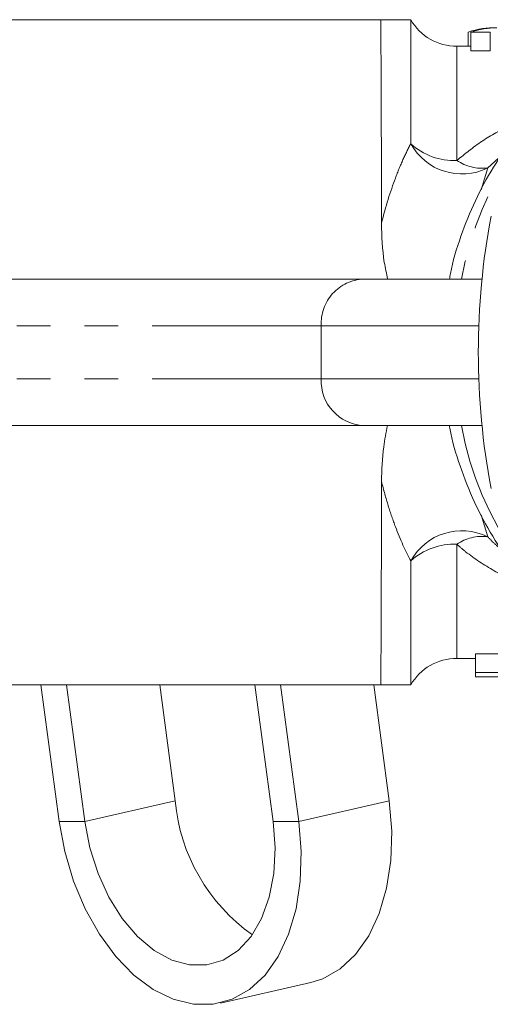
# Model space of a CAD drawing. Units: millimetres. Extents: x 9 to 437, y 29 to 277.
# Drawn here: x 88 to 106, y 29 to 66 of the extents above; entities that cross this region are included whole.
import ezdxf

# ---------------------------------------------------------------- set-up
doc = ezdxf.new("R2010")
doc.units = ezdxf.units.MM
doc.linetypes.add('PHANTOM', pattern=[12.7, 6.35, -1.27, 1.27, -1.27, 1.27, -1.27])

msp = doc.modelspace()

# ---------------------------------------------------------------- linework, layer by layer
at = {"color": 7, "linetype": 'Continuous', "lineweight": 15}
for p, q in [((86.98, 65.853), (101.489, 65.853)), ((104.769, 65.387), (104.769, 64.853)), ((104.872, 65.387), (105.598, 65.387)), ((104.872, 65.387), (104.872, 64.677)), ((105.598, 65.387), (105.598, 64.677)), ((104.872, 64.853), (104.345, 64.853)), ((105.598, 64.677), (104.872, 64.677)), ((100.841, 56.103), (86.489, 56.103)), ((105.286, 56.103), (100.841, 56.103)), ((86.489, 50.603), (100.841, 50.603)), ((100.841, 50.603), (105.286, 50.603)), ((104.345, 41.853), (105.049, 41.853)), ((105.049, 42.028), (106.134, 42.028)), ((105.049, 41.318), (105.049, 42.028)), ((105.049, 41.318), (105.049, 41.153)), ((106.134, 41.318), (105.049, 41.318)), ((105.049, 41.153), (107.42, 41.153)), ((101.489, 40.853), (86.98, 40.853)), ((88.73, 40.853), (89.414, 35.726)), ((89.694, 40.853), (90.379, 35.726)), ((93.775, 36.499), (93.193, 40.853)), ((94.919, 40.853), (94.919, 40.846)), ((97.449, 35.726), (96.764, 40.853)), ((98.413, 35.726), (97.729, 40.853)), ((101.228, 40.853), (101.809, 36.499)), ((95.468, 28.901), (98.864, 29.674))]:
    msp.add_line(p, q, dxfattribs=at)
at = {"color": 8, "linetype": 'PHANTOM', "lineweight": 0}
for p, q in [((102.613, 61.192), (102.613, 65.853)), ((104.345, 64.853), (104.345, 60.565)), ((106.043, 60.778), (105.502, 60.28)), ((105.502, 60.28), (105.259, 59.457)), ((99.255, 54.353), (86.004, 54.353)), ((99.255, 52.353), (99.255, 54.353)), ((99.255, 54.353), (105.167, 54.353)), ((99.255, 52.353), (86.004, 52.353)), ((99.255, 52.353), (105.167, 52.353)), ((105.258, 47.252), (105.502, 46.425)), ((104.345, 46.14), (104.345, 41.853)), ((102.613, 40.853), (102.613, 45.513)), ((90.379, 35.726), (93.775, 36.499)), ((98.413, 35.726), (101.809, 36.499)), ((90.379, 35.726), (89.414, 35.726)), ((97.449, 35.726), (98.413, 35.726))]:
    msp.add_line(p, q, dxfattribs=at)
at = {"color": 7, "linetype": 'Continuous', "lineweight": 15, "flags": 128}
for points in [[(101.809, 36.499), (101.9, 35.364), (101.865, 34.26), (101.706, 33.217), (101.427, 32.264), (101.035, 31.426), (100.542, 30.726), (99.961, 30.184), (99.308, 29.814), (98.864, 29.674)], [(89.414, 35.726), (89.627, 34.591), (89.957, 33.487), (90.395, 32.444), (90.929, 31.491), (91.544, 30.653), (92.224, 29.953), (92.95, 29.411), (93.703, 29.041), (94.461, 28.854), (95.204, 28.854), (95.912, 29.041), (96.565, 29.411), (97.146, 29.953), (97.639, 30.653), (98.031, 31.491), (98.31, 32.444), (98.469, 33.487), (98.504, 34.591), (98.413, 35.726)], [(90.379, 35.726), (90.572, 34.731), (90.879, 33.769), (91.289, 32.874), (91.789, 32.076), (92.361, 31.402), (92.986, 30.876), (93.643, 30.515), (94.309, 30.331), (94.961, 30.331), (95.578, 30.515), (96.138, 30.876), (96.622, 31.402), (97.014, 32.076), (97.301, 32.874), (97.472, 33.769), (97.522, 34.731), (97.449, 35.726)]]:
    msp.add_lwpolyline(points, dxfattribs=at)
at = {"color": 7, "linetype": 'Continuous', "lineweight": 15}
for centre, radius, start, end in [((104.345, 66.853), 2, 210, 270), ((132.672, 53.353), 27.524, 169.2937, 190.7063), ((104.345, 39.853), 2, 90, 150), ((100.649, 37.107), 6.901, 185.0479, 234.7841)]:
    msp.add_arc(centre, radius, start, end, dxfattribs=at)
at = {"color": 8, "linetype": 'PHANTOM', "lineweight": 0}
for centre, radius, start, end in [((116.904, 53.836), 12.595, 120.131, 169.6338), ((104.534, 62.247), 2.192, 208.7714, 296.1835), ((104.23, 62.954), 2.392, 227.4474, 272.7431), ((105.305, 61.973), 1.705, 235.7022, 276.6199), ((100.911, 54.446), 1.658, 92.4043, 183.2231), ((100.925, 52.272), 1.672, 177.24, 267.1325), ((116.943, 52.896), 12.639, 190.457, 239.7781), ((104.534, 44.458), 2.192, 63.8165, 151.2286), ((105.305, 44.732), 1.705, 83.3801, 124.2978), ((104.23, 43.751), 2.392, 87.2569, 132.5526)]:
    msp.add_arc(centre, radius, start, end, dxfattribs=at)
at = {"color": 7, "linetype": 'Continuous', "lineweight": 15}
for centre, ratio, start_param, end_param in [((105.791, 53.353), 0.510874, 6.274975, 6.447863), ((105.893, 53.353), 0.510755, 0.00821, 0.164678)]:
    msp.add_ellipse(centre, major_axis=(0, 12.2), ratio=ratio, start_param=start_param, end_param=end_param, dxfattribs=at)
for points, knots in [([(101.489, 65.853), (101.491, 65.639), (101.492, 65.41), (101.495, 64.916), (101.496, 64.655), (101.501, 63.833), (101.503, 63.234), (101.508, 61.935), (101.51, 61.228), (101.513, 59.762), (101.515, 58.998), (101.516, 58.203)], [0, 0, 0, 0, 0.125, 0.125, 0.25, 0.25, 0.5, 0.5, 0.75, 0.75, 1, 1, 1, 1]), ([(101.489, 65.853), (101.83, 65.853), (102.112, 65.853), (102.504, 65.853), (102.613, 65.853), (102.613, 65.853)], [0, 0, 0, 0, 0.5, 0.5, 1, 1, 1, 1]), ([(110.626, 64.853), (110.287, 64.674), (109.539, 64.281), (108.477, 63.502), (107.438, 62.561), (106.508, 61.496), (105.697, 60.324), (105.012, 59.061), (104.481, 57.718), (104.167, 56.723), (104.078, 56.173), (104.067, 56.103)], [0, 0, 0, 0, 0.102803, 0.226825, 0.351289, 0.476256, 0.601753, 0.727773, 0.854283, 0.981232, 1, 1, 1, 1]), ([(101.516, 58.203), (101.528, 57.714), (101.546, 57.018), (101.702, 56.313), (101.749, 56.103)], [0, 0, 0, 0, 0.701914, 1, 1, 1, 1]), ([(101.742, 50.603), (101.688, 50.336), (101.545, 49.63), (101.527, 48.935), (101.516, 48.502)], [0, 0, 0, 0, 0.377842, 1, 1, 1, 1]), ([(104.062, 50.603), (104.068, 50.567), (104.149, 50.049), (104.452, 49.076), (104.979, 47.712), (105.669, 46.426), (106.49, 45.23), (107.438, 44.143), (108.499, 43.183), (109.635, 42.36), (110.454, 41.938), (110.854, 41.732)], [0, 0, 0, 0, 0.009061, 0.134301, 0.25953, 0.384652, 0.50956, 0.634143, 0.758296, 0.881932, 1, 1, 1, 1]), ([(101.516, 48.502), (101.515, 48.105), (101.515, 47.712), (101.513, 46.941), (101.512, 46.188), (101.51, 45.471), (101.508, 44.773), (101.507, 44.434), (101.503, 43.462), (101.501, 42.865), (101.495, 41.775), (101.492, 41.279), (101.489, 40.853)], [0, 0, 0, 0, 0.125, 0.125, 0.25, 0.375, 0.375, 0.5, 0.5, 0.75, 0.75, 1, 1, 1, 1]), ([(101.489, 40.853), (101.829, 40.853), (102.112, 40.853), (102.504, 40.853), (102.613, 40.853), (102.613, 40.853)], [0, 0, 0, 0, 0.5, 0.5, 1, 1, 1, 1])]:
    msp.add_open_spline(points, degree=3, knots=knots, dxfattribs=at)
at = {"color": 8, "linetype": 'PHANTOM', "lineweight": 0}
for points, knots in [([(104.345, 60.565), (104.652, 60.814), (105.272, 61.318), (106.211, 61.837), (106.866, 62.065), (107.118, 62.154)], [0, 0, 0, 0, 0.37608, 0.759586, 1, 1, 1, 1]), ([(101.516, 58.203), (101.673, 58.84), (101.848, 59.399), (102.129, 60.145), (102.225, 60.378), (102.418, 60.809), (102.515, 61.008), (102.613, 61.192)], [0, 0, 0, 0, 0.5, 0.5, 0.75, 0.75, 1, 1, 1, 1]), ([(102.613, 45.513), (102.418, 45.882), (102.224, 46.308), (101.946, 47.047), (101.855, 47.31), (101.68, 47.876), (101.595, 48.182), (101.516, 48.502)], [0, 0, 0, 0, 0.5, 0.5, 0.75, 0.75, 1, 1, 1, 1]), ([(105.502, 46.425), (105.586, 46.334), (105.751, 46.156), (105.945, 46.007), (106.039, 45.934)], [0, 0, 0, 0, 0.513828, 1, 1, 1, 1]), ([(107.125, 44.545), (107.063, 44.563), (106.561, 44.706), (105.725, 45.13), (104.884, 45.674), (104.453, 46.046), (104.345, 46.14)], [0, 0, 0, 0, 0.0569, 0.460154, 0.863753, 1, 1, 1, 1])]:
    msp.add_open_spline(points, degree=3, knots=knots, dxfattribs=at)

doc.saveas('drawing.dxf')
